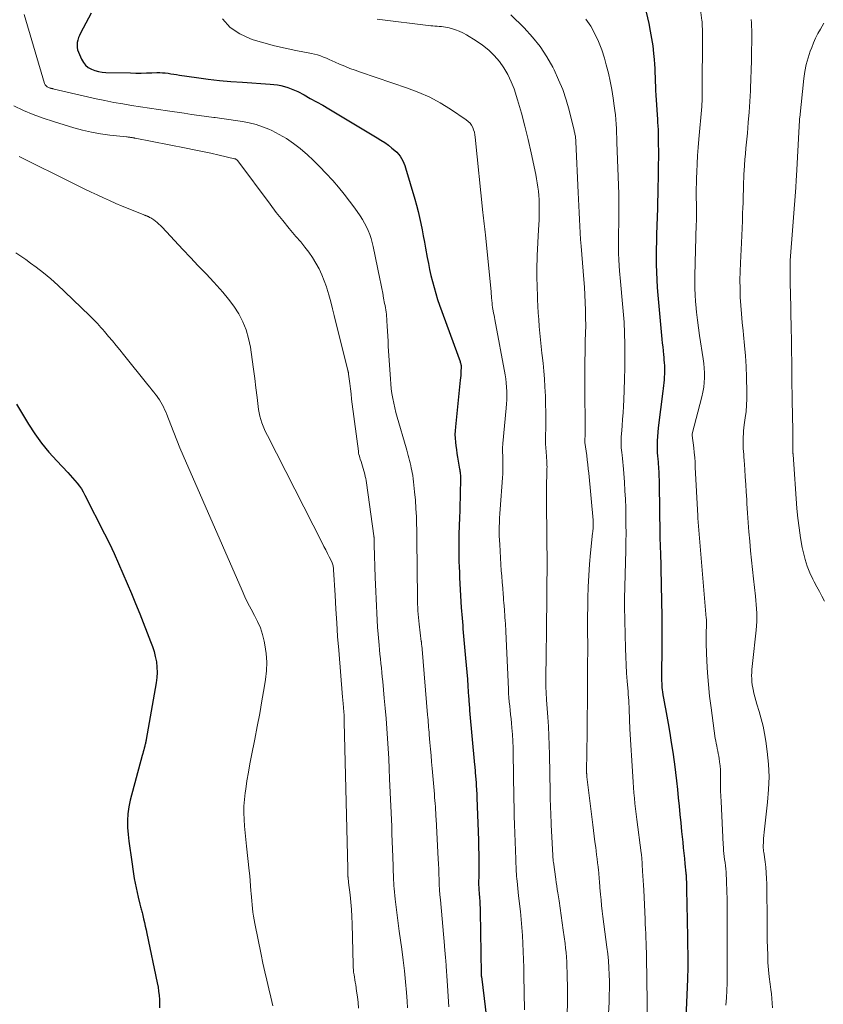
# Model space of a CAD drawing. Units: feet. Extents: x 2059997 to 2063594, y 545000 to 550000.
# Drawn here: x 2062125 to 2062245, y 545815 to 545963 of the extents above; entities that cross this region are included whole.
import ezdxf

# ---------------------------------------------------------------- set-up
doc = ezdxf.new("R2010")
doc.units = ezdxf.units.FT
doc.header["$LTSCALE"] = 100
doc.header["$MEASUREMENT"] = 0
doc.layers.add('CONTOUR INDEX', color=32, linetype='Continuous', lineweight=25)
doc.layers.add('CONTOUR INTERMEDIATE', color=40, linetype='Continuous', lineweight=15)

msp = doc.modelspace()

# ---------------------------------------------------------------- linework, layer by layer
at = {"layer": 'CONTOUR INDEX', "flags": 128}
for points, elevation in [([(2062218.72, 545964.51), (2062219.32, 545961.97), (2062219.55, 545960.87), (2062219.76, 545959.76), (2062219.92, 545958.65), (2062220.04, 545957.53), (2062220.13, 545956.6), (2062220.18, 545955.94), (2062220.23, 545955.28), (2062220.26, 545954.62), (2062220.28, 545953.96), (2062220.3, 545953.3), (2062220.33, 545952.64), (2062220.36, 545951.97), (2062220.4, 545951.31), (2062220.62, 545947.66), (2062220.64, 545947.38), (2062220.66, 545947.11), (2062220.67, 545946.83), (2062220.69, 545946.56), (2062220.71, 545946.28), (2062220.72, 545946.01), (2062220.73, 545945.73), (2062220.73, 545945.46), (2062220.75, 545943.97), (2062220.76, 545942.96), (2062220.76, 545941.94), (2062220.75, 545940.92), (2062220.74, 545939.9), (2062220.67, 545936.6), (2062220.67, 545936.16), (2062220.66, 545935.72), (2062220.65, 545935.28), (2062220.64, 545934.84), (2062220.63, 545934.4), (2062220.62, 545933.95), (2062220.61, 545933.51), (2062220.6, 545933.07), (2062220.51, 545930.55), (2062220.48, 545929.41), (2062220.46, 545928.27), (2062220.45, 545927.13), (2062220.45, 545925.99), (2062220.47, 545924.85), (2062220.52, 545923.71), (2062220.59, 545922.57), (2062220.68, 545921.43), (2062221.3, 545914.86), (2062221.35, 545914.27), (2062221.41, 545913.68), (2062221.47, 545913.09), (2062221.53, 545912.5), (2062221.56, 545912.17), (2062221.6, 545911.75), (2062221.63, 545911.32), (2062221.66, 545910.9), (2062221.68, 545910.47), (2062221.68, 545910.05), (2062221.68, 545909.62), (2062221.65, 545909.2), (2062221.62, 545908.77), (2062221.58, 545908.34), (2062221.54, 545907.91), (2062221.49, 545907.49), (2062221.44, 545907.06), (2062220.75, 545901.59), (2062220.68, 545900.95), (2062220.63, 545900.31), (2062220.6, 545899.67), (2062220.59, 545899.03), (2062220.6, 545898.21), (2062220.6, 545897.98), (2062220.61, 545897.75), (2062220.63, 545897.52), (2062220.65, 545897.29), (2062220.68, 545897.06), (2062220.7, 545896.83), (2062220.72, 545896.6), (2062220.73, 545896.37), (2062220.78, 545895.6), (2062220.81, 545894.99), (2062220.84, 545894.38), (2062220.86, 545893.77), (2062220.87, 545893.16), (2062220.98, 545885.74), (2062220.98, 545885.59), (2062220.98, 545885.43), (2062220.98, 545885.28), (2062220.99, 545885.12), (2062220.99, 545884.96), (2062221, 545884.81), (2062221, 545884.65), (2062221.01, 545884.49), (2062221.02, 545884.27), (2062221.03, 545884), (2062221.05, 545883.73), (2062221.05, 545883.46), (2062221.06, 545883.19), (2062221.2, 545878.11), (2062221.25, 545875.77), (2062221.28, 545873.43), (2062221.29, 545871.09), (2062221.28, 545868.75), (2062221.24, 545864.7), (2062221.24, 545864.38), (2062221.25, 545864.07), (2062221.25, 545863.75), (2062221.26, 545863.44), (2062221.28, 545863.12), (2062221.3, 545862.81), (2062221.34, 545862.49), (2062221.38, 545862.18), (2062221.45, 545861.74), (2062221.54, 545861.21), (2062221.63, 545860.68), (2062221.72, 545860.15), (2062221.82, 545859.62), (2062222.22, 545857.42), (2062222.46, 545856), (2062222.7, 545854.58), (2062222.91, 545853.15), (2062223.1, 545851.72), (2062223.15, 545851.37), (2062223.31, 545850.11), (2062223.46, 545848.86), (2062223.6, 545847.6), (2062223.73, 545846.35), (2062223.86, 545845.09), (2062223.99, 545843.84), (2062224.12, 545842.58), (2062224.24, 545841.32), (2062224.41, 545839.7), (2062224.49, 545838.89), (2062224.57, 545838.08), (2062224.65, 545837.28), (2062224.73, 545836.47), (2062224.87, 545835.09), (2062224.89, 545834.97), (2062224.9, 545834.85), (2062224.91, 545834.73), (2062224.92, 545834.62), (2062224.93, 545834.5), (2062224.93, 545834.38), (2062224.94, 545834.26), (2062224.94, 545834.15), (2062224.96, 545833.8), (2062224.96, 545833.5), (2062224.97, 545833.21), (2062224.98, 545832.92), (2062224.98, 545832.63), (2062225.06, 545828.09), (2062225.08, 545827.2), (2062225.09, 545826.32), (2062225.11, 545825.43), (2062225.12, 545824.55), (2062225.13, 545823.94), (2062225.14, 545823.36), (2062225.14, 545822.77), (2062225.15, 545822.19), (2062225.15, 545821.6), (2062225.15, 545821.02), (2062225.14, 545820.43), (2062225.12, 545819.85), (2062225.11, 545819.27), (2062224.88, 545813.44)], 720), ([(2062136.08, 545963.55), (2062134.49, 545960.56), (2062134.33, 545960.22), (2062134.19, 545959.88), (2062134.09, 545959.52), (2062134, 545959.16), (2062133.97, 545958.79), (2062133.98, 545958.43), (2062134.05, 545958.08), (2062134.17, 545957.73), (2062134.65, 545956.64), (2062134.92, 545956.18), (2062135.25, 545955.77), (2062135.65, 545955.43), (2062136.12, 545955.16), (2062136.63, 545954.96), (2062137.16, 545954.8), (2062137.7, 545954.71), (2062138.25, 545954.67), (2062141.93, 545954.6), (2062142.73, 545954.59), (2062143.53, 545954.59), (2062144.33, 545954.6), (2062145.13, 545954.62), (2062145.88, 545954.65), (2062146.31, 545954.65), (2062146.73, 545954.64), (2062147.15, 545954.6), (2062147.57, 545954.55), (2062147.99, 545954.48), (2062148.41, 545954.42), (2062148.84, 545954.35), (2062149.26, 545954.29), (2062151.82, 545953.92), (2062153.53, 545953.7), (2062155.23, 545953.5), (2062156.95, 545953.34), (2062158.66, 545953.21), (2062162.81, 545952.93), (2062163.34, 545952.88), (2062163.88, 545952.81), (2062164.41, 545952.71), (2062164.93, 545952.59), (2062165.45, 545952.43), (2062165.95, 545952.25), (2062166.45, 545952.04), (2062166.93, 545951.81), (2062167.86, 545951.32), (2062168.79, 545950.81), (2062169.73, 545950.3), (2062170.65, 545949.77), (2062171.57, 545949.23), (2062178.78, 545944.93), (2062179.35, 545944.57), (2062179.91, 545944.2), (2062180.45, 545943.8), (2062180.99, 545943.38), (2062181.43, 545943.02), (2062181.72, 545942.76), (2062181.98, 545942.48), (2062182.21, 545942.17), (2062182.41, 545941.85), (2062182.59, 545941.5), (2062182.75, 545941.15), (2062182.89, 545940.79), (2062183.01, 545940.42), (2062184.39, 545935.74), (2062184.64, 545934.84), (2062184.88, 545933.93), (2062185.1, 545933.02), (2062185.3, 545932.1), (2062185.49, 545931.18), (2062185.67, 545930.26), (2062185.84, 545929.34), (2062186.01, 545928.41), (2062186.25, 545927.03), (2062186.42, 545926.13), (2062186.61, 545925.23), (2062186.81, 545924.33), (2062187.03, 545923.44), (2062187.27, 545922.55), (2062187.53, 545921.67), (2062187.81, 545920.79), (2062188.11, 545919.92), (2062191.15, 545911.51), (2062191.19, 545911.4), (2062191.22, 545911.28), (2062191.25, 545911.16), (2062191.28, 545911.04), (2062191.3, 545910.91), (2062191.31, 545910.79), (2062191.31, 545910.67), (2062191.31, 545910.54), (2062191.29, 545910.11), (2062191.27, 545909.77), (2062191.25, 545909.42), (2062191.22, 545909.08), (2062191.19, 545908.74), (2062190.46, 545901.74), (2062190.42, 545901.17), (2062190.4, 545900.61), (2062190.42, 545900.04), (2062190.46, 545899.47), (2062190.53, 545898.9), (2062190.6, 545898.34), (2062190.69, 545897.77), (2062190.78, 545897.21), (2062191.09, 545895.44), (2062191.1, 545895.36), (2062191.12, 545895.27), (2062191.13, 545895.19), (2062191.14, 545895.1), (2062191.16, 545895.01), (2062191.17, 545894.93), (2062191.18, 545894.84), (2062191.19, 545894.76), (2062191.21, 545894.47), (2062191.23, 545894.24), (2062191.24, 545894.01), (2062191.24, 545893.79), (2062191.24, 545893.56), (2062191.19, 545892.09), (2062191.16, 545891.12), (2062191.13, 545890.16), (2062191.1, 545889.19), (2062191.07, 545888.23), (2062190.98, 545885.74), (2062190.96, 545884.92), (2062190.95, 545884.1), (2062190.95, 545883.28), (2062190.96, 545882.46), (2062190.98, 545881.64), (2062191.01, 545880.82), (2062191.05, 545880), (2062191.09, 545879.19), (2062191.34, 545874.77), (2062191.38, 545874.23), (2062191.41, 545873.7), (2062191.46, 545873.17), (2062191.5, 545872.63), (2062191.55, 545872.1), (2062191.59, 545871.56), (2062191.64, 545871.03), (2062191.69, 545870.49), (2062191.99, 545867.2), (2062192.08, 545866.16), (2062192.17, 545865.11), (2062192.25, 545864.06), (2062192.32, 545863.01), (2062192.43, 545861.42), (2062192.45, 545861.17), (2062192.46, 545860.92), (2062192.48, 545860.66), (2062192.5, 545860.41), (2062192.52, 545860.15), (2062192.55, 545859.9), (2062192.57, 545859.65), (2062192.59, 545859.39), (2062193.33, 545851.28), (2062193.35, 545851.02), (2062193.37, 545850.76), (2062193.39, 545850.5), (2062193.41, 545850.24), (2062193.43, 545849.99), (2062193.45, 545849.73), (2062193.47, 545849.47), (2062193.49, 545849.21), (2062193.51, 545849.02), (2062193.54, 545848.69), (2062193.56, 545848.35), (2062193.58, 545848.02), (2062193.6, 545847.69), (2062193.62, 545847.36), (2062193.64, 545847.03), (2062193.65, 545846.69), (2062193.67, 545846.36), (2062193.89, 545840.02), (2062193.91, 545839.37), (2062193.93, 545838.71), (2062193.94, 545838.06), (2062193.95, 545837.4), (2062193.96, 545836.75), (2062193.96, 545836.09), (2062193.95, 545835.44), (2062193.95, 545834.78), (2062193.93, 545833.61), (2062193.93, 545833.42), (2062193.93, 545833.22), (2062193.94, 545833.02), (2062193.94, 545832.83), (2062193.96, 545832.63), (2062193.97, 545832.43), (2062193.99, 545832.24), (2062194, 545832.04), (2062194.06, 545831.41), (2062194.1, 545830.9), (2062194.13, 545830.39), (2062194.15, 545829.88), (2062194.16, 545829.37), (2062194.31, 545820.08), (2062194.31, 545820.02), (2062194.31, 545819.97), (2062194.31, 545819.91), (2062194.32, 545819.85), (2062194.32, 545819.8), (2062194.33, 545819.74), (2062194.33, 545819.69), (2062194.34, 545819.63), (2062195.29, 545811.84)], 740), ([(2062124.93, 545905.13), (2062126.73, 545902.17), (2062127.68, 545900.72), (2062128.68, 545899.31), (2062129.77, 545897.97), (2062130.93, 545896.68), (2062132.58, 545894.94), (2062132.95, 545894.54), (2062133.3, 545894.15), (2062133.65, 545893.74), (2062133.99, 545893.33), (2062134.32, 545892.91), (2062134.62, 545892.47), (2062134.9, 545892.02), (2062135.15, 545891.55), (2062138.07, 545885.78), (2062138.79, 545884.32), (2062139.49, 545882.84), (2062140.17, 545881.36), (2062140.82, 545879.86), (2062141.46, 545878.36), (2062142.09, 545876.85), (2062142.7, 545875.34), (2062143.32, 545873.83), (2062144.96, 545869.71), (2062145.23, 545868.96), (2062145.47, 545868.21), (2062145.65, 545867.43), (2062145.81, 545866.65), (2062145.89, 545865.86), (2062145.92, 545865.08), (2062145.88, 545864.29), (2062145.78, 545863.5), (2062144.3, 545855.05), (2062144.28, 545854.93), (2062144.25, 545854.8), (2062144.23, 545854.68), (2062144.2, 545854.55), (2062144.17, 545854.43), (2062144.14, 545854.31), (2062144.11, 545854.19), (2062144.08, 545854.07), (2062144, 545853.76), (2062143.93, 545853.49), (2062143.86, 545853.22), (2062143.78, 545852.94), (2062143.71, 545852.67), (2062141.91, 545845.98), (2062141.69, 545844.97), (2062141.54, 545843.96), (2062141.49, 545842.94), (2062141.51, 545841.91), (2062141.6, 545840.88), (2062141.7, 545839.85), (2062141.83, 545838.82), (2062141.98, 545837.8), (2062142.52, 545834.31), (2062142.64, 545833.6), (2062142.78, 545832.89), (2062142.93, 545832.19), (2062143.09, 545831.48), (2062143.35, 545830.44), (2062143.39, 545830.26), (2062143.44, 545830.08), (2062143.49, 545829.9), (2062143.54, 545829.72), (2062143.59, 545829.55), (2062143.64, 545829.37), (2062143.69, 545829.19), (2062143.73, 545829.01), (2062143.9, 545828.27), (2062144.03, 545827.72), (2062144.15, 545827.16), (2062144.27, 545826.61), (2062144.39, 545826.06), (2062145.94, 545818.69), (2062146.06, 545818.08), (2062146.15, 545817.46), (2062146.22, 545816.83), (2062146.27, 545816.21), (2062146.28, 545815.58), (2062146.28, 545814.96)], 760)]:
    msp.add_lwpolyline(points, dxfattribs=dict(at, elevation=elevation))
at = {"layer": 'CONTOUR INTERMEDIATE', "flags": 128}
for points, elevation in [([(2062227.06, 545964.04), (2062227.26, 545962.43), (2062227.28, 545962.27), (2062227.29, 545962.11), (2062227.31, 545961.95), (2062227.31, 545961.79), (2062227.32, 545961.62), (2062227.32, 545961.46), (2062227.33, 545961.3), (2062227.33, 545961.14), (2062227.28, 545950.95), (2062227.28, 545950.83), (2062227.28, 545950.7), (2062227.28, 545950.58), (2062227.28, 545950.46), (2062227.28, 545950.43), (2062227.28, 545950.33), (2062227.28, 545950.22), (2062227.27, 545950.11), (2062227.27, 545950), (2062227.26, 545949.89), (2062227.25, 545949.79), (2062227.25, 545949.68), (2062227.24, 545949.57), (2062226.81, 545944.7), (2062226.71, 545943.48), (2062226.63, 545942.26), (2062226.56, 545941.04), (2062226.5, 545939.82), (2062226.46, 545938.89), (2062226.44, 545938.13), (2062226.43, 545937.37), (2062226.43, 545936.61), (2062226.43, 545935.85), (2062226.45, 545935.11), (2062226.45, 545934.72), (2062226.46, 545934.33), (2062226.46, 545933.95), (2062226.46, 545933.56), (2062226.45, 545933.17), (2062226.45, 545932.78), (2062226.44, 545932.4), (2062226.43, 545932.01), (2062226.23, 545924.29), (2062226.22, 545923.34), (2062226.23, 545922.39), (2062226.27, 545921.44), (2062226.33, 545920.49), (2062226.37, 545920.04), (2062226.47, 545918.87), (2062226.59, 545917.7), (2062226.75, 545916.53), (2062226.92, 545915.37), (2062227.46, 545911.93), (2062227.55, 545911.22), (2062227.62, 545910.51), (2062227.65, 545909.79), (2062227.65, 545909.08), (2062227.61, 545908.36), (2062227.54, 545907.65), (2062227.42, 545906.95), (2062227.27, 545906.25), (2062225.83, 545900.7), (2062225.83, 545900.68), (2062225.83, 545900.66), (2062225.82, 545900.64), (2062225.82, 545900.62), (2062225.82, 545900.54), (2062225.82, 545900.52), (2062225.82, 545900.49), (2062225.82, 545900.47), (2062225.82, 545900.45), (2062226.04, 545898.62), (2062226.12, 545897.9), (2062226.19, 545897.18), (2062226.24, 545896.46), (2062226.28, 545895.73), (2062226.65, 545888.46), (2062226.65, 545888.45), (2062226.65, 545888.43), (2062226.65, 545888.41), (2062226.65, 545888.39), (2062226.66, 545888.32), (2062226.66, 545888.31), (2062226.66, 545888.29), (2062226.66, 545888.27), (2062226.66, 545888.25), (2062226.67, 545888.19), (2062226.67, 545888.17), (2062226.67, 545888.15), (2062226.67, 545888.13), (2062226.67, 545888.12), (2062227.92, 545873.19), (2062227.93, 545873.02), (2062227.94, 545872.86), (2062227.94, 545872.69), (2062227.95, 545872.53), (2062227.95, 545872.36), (2062227.95, 545872.19), (2062227.95, 545872.03), (2062227.94, 545871.86), (2062227.92, 545871.22), (2062227.9, 545870.73), (2062227.9, 545870.25), (2062227.9, 545869.76), (2062227.91, 545869.28), (2062228.02, 545866.75), (2062228.11, 545865), (2062228.24, 545863.26), (2062228.42, 545861.52), (2062228.64, 545859.78), (2062229.27, 545855.22), (2062229.33, 545854.84), (2062229.39, 545854.46), (2062229.47, 545854.08), (2062229.55, 545853.7), (2062229.64, 545853.33), (2062229.71, 545852.95), (2062229.78, 545852.57), (2062229.84, 545852.19), (2062229.9, 545851.73), (2062229.97, 545851.12), (2062230.02, 545850.51), (2062230.05, 545849.89), (2062230.05, 545849.28), (2062230.05, 545848.94), (2062230.05, 545848.16), (2062230.06, 545847.37), (2062230.08, 545846.59), (2062230.12, 545845.81), (2062230.44, 545839.38), (2062230.47, 545838.93), (2062230.51, 545838.47), (2062230.55, 545838.02), (2062230.6, 545837.56), (2062230.66, 545837.11), (2062230.72, 545836.66), (2062230.77, 545836.2), (2062230.82, 545835.75), (2062230.83, 545835.71), (2062230.87, 545835.23), (2062230.91, 545834.76), (2062230.94, 545834.28), (2062230.95, 545833.8), (2062230.99, 545832.38), (2062231.02, 545831.19), (2062231.04, 545830), (2062231.05, 545828.81), (2062231.06, 545827.62), (2062231.06, 545826.62), (2062231.06, 545825.11), (2062231.06, 545823.61), (2062231.05, 545822.1), (2062231.05, 545820.59), (2062231.04, 545819.79), (2062231.02, 545818.68), (2062230.99, 545817.57), (2062230.93, 545816.46), (2062230.85, 545815.35)], 716), ([(2062126.06, 545963.32), (2062129.12, 545953.04), (2062129.17, 545952.92), (2062129.23, 545952.81), (2062129.31, 545952.71), (2062129.41, 545952.62), (2062129.45, 545952.59), (2062129.53, 545952.53), (2062129.62, 545952.47), (2062129.72, 545952.42), (2062129.82, 545952.38), (2062129.86, 545952.37), (2062129.94, 545952.34), (2062130.03, 545952.32), (2062130.11, 545952.3), (2062130.2, 545952.27), (2062130.28, 545952.26), (2062130.37, 545952.24), (2062130.45, 545952.22), (2062130.54, 545952.2), (2062136.81, 545950.76), (2062138.13, 545950.48), (2062139.46, 545950.21), (2062140.79, 545949.97), (2062142.12, 545949.75), (2062143.45, 545949.55), (2062144.79, 545949.35), (2062146.13, 545949.15), (2062147.46, 545948.95), (2062149.97, 545948.58), (2062151.07, 545948.42), (2062152.18, 545948.26), (2062153.29, 545948.11), (2062154.4, 545947.96), (2062154.57, 545947.94), (2062155.6, 545947.81), (2062156.62, 545947.67), (2062157.65, 545947.52), (2062158.68, 545947.36), (2062159.69, 545947.17), (2062160.69, 545946.91), (2062161.66, 545946.58), (2062162.62, 545946.19), (2062163.03, 545946), (2062164.16, 545945.43), (2062165.24, 545944.81), (2062166.27, 545944.09), (2062167.27, 545943.32), (2062167.33, 545943.27), (2062168.31, 545942.4), (2062169.27, 545941.52), (2062170.2, 545940.6), (2062171.1, 545939.66), (2062172.14, 545938.53), (2062173.02, 545937.54), (2062173.87, 545936.52), (2062174.67, 545935.47), (2062175.45, 545934.4), (2062176.25, 545933.25), (2062176.59, 545932.73), (2062176.9, 545932.19), (2062177.18, 545931.63), (2062177.44, 545931.06), (2062177.66, 545930.47), (2062177.86, 545929.88), (2062178.02, 545929.28), (2062178.17, 545928.67), (2062179.18, 545923.86), (2062179.33, 545923.14), (2062179.47, 545922.42), (2062179.61, 545921.7), (2062179.74, 545920.97), (2062179.89, 545920.17), (2062179.95, 545919.85), (2062180, 545919.53), (2062180.06, 545919.2), (2062180.11, 545918.88), (2062180.15, 545918.56), (2062180.19, 545918.23), (2062180.22, 545917.91), (2062180.24, 545917.58), (2062180.28, 545916.76), (2062180.32, 545916.03), (2062180.36, 545915.29), (2062180.4, 545914.55), (2062180.44, 545913.82), (2062180.76, 545908.88), (2062180.82, 545908.16), (2062180.89, 545907.44), (2062180.99, 545906.72), (2062181.11, 545906), (2062181.25, 545905.29), (2062181.4, 545904.58), (2062181.58, 545903.87), (2062181.77, 545903.17), (2062183.09, 545898.61), (2062183.19, 545898.24), (2062183.3, 545897.86), (2062183.4, 545897.49), (2062183.51, 545897.11), (2062183.6, 545896.74), (2062183.7, 545896.36), (2062183.79, 545895.98), (2062183.87, 545895.6), (2062183.91, 545895.42), (2062184, 545894.95), (2062184.08, 545894.48), (2062184.15, 545894), (2062184.21, 545893.53), (2062184.37, 545892.02), (2062184.48, 545890.79), (2062184.57, 545889.56), (2062184.63, 545888.33), (2062184.67, 545887.09), (2062184.68, 545886.54), (2062184.7, 545885.02), (2062184.72, 545883.51), (2062184.74, 545882), (2062184.76, 545880.49), (2062184.8, 545876.27), (2062184.81, 545875.77), (2062184.82, 545875.27), (2062184.84, 545874.78), (2062184.87, 545874.28), (2062184.91, 545873.78), (2062184.95, 545873.28), (2062185, 545872.78), (2062185.05, 545872.29), (2062185.37, 545869.7), (2062185.38, 545869.62), (2062185.39, 545869.55), (2062185.39, 545869.47), (2062185.4, 545869.39), (2062185.42, 545869.22), (2062185.44, 545869.05), (2062185.46, 545868.88), (2062185.48, 545868.72), (2062185.49, 545868.55), (2062186.31, 545858.73), (2062186.34, 545858.36), (2062186.37, 545857.98), (2062186.4, 545857.61), (2062186.43, 545857.24), (2062186.46, 545856.87), (2062186.49, 545856.5), (2062186.53, 545856.12), (2062186.56, 545855.75), (2062186.66, 545854.58), (2062186.74, 545853.62), (2062186.82, 545852.66), (2062186.9, 545851.7), (2062186.98, 545850.74), (2062187.32, 545846.87), (2062187.36, 545846.41), (2062187.39, 545845.94), (2062187.43, 545845.48), (2062187.47, 545845.01), (2062187.5, 545844.55), (2062187.54, 545844.09), (2062187.56, 545843.62), (2062187.59, 545843.16), (2062187.89, 545837.24), (2062187.93, 545836.47), (2062187.97, 545835.7), (2062188, 545834.93), (2062188.03, 545834.16), (2062188.06, 545833.39), (2062188.11, 545832.62), (2062188.16, 545831.85), (2062188.22, 545831.08), (2062188.81, 545824.26), (2062188.84, 545823.99), (2062188.86, 545823.72), (2062188.89, 545823.45), (2062188.92, 545823.18), (2062188.95, 545822.91), (2062188.98, 545822.64), (2062189, 545822.37), (2062189.03, 545822.1), (2062189.1, 545821.19), (2062189.15, 545820.46), (2062189.2, 545819.73), (2062189.25, 545819), (2062189.29, 545818.27), (2062189.46, 545815.1)], 744), ([(2062155.68, 545962.67), (2062156.83, 545961.39), (2062158.26, 545960.44), (2062159.87, 545959.7), (2062160.27, 545959.57), (2062161.85, 545959.11), (2062163.43, 545958.68), (2062165.03, 545958.3), (2062166.64, 545957.96), (2062168.95, 545957.52), (2062169.41, 545957.41), (2062169.86, 545957.29), (2062170.31, 545957.14), (2062170.75, 545956.98), (2062171.19, 545956.8), (2062171.62, 545956.61), (2062172.06, 545956.42), (2062172.49, 545956.23), (2062173.16, 545955.94), (2062173.93, 545955.61), (2062174.7, 545955.29), (2062175.48, 545955), (2062176.27, 545954.72), (2062183.31, 545952.35), (2062184.98, 545951.7), (2062186.62, 545950.98), (2062188.19, 545950.12), (2062189.72, 545949.18), (2062192.08, 545947.6), (2062192.37, 545947.37), (2062192.64, 545947.1), (2062192.85, 545946.8), (2062193.04, 545946.47), (2062193.18, 545946.11), (2062193.29, 545945.74), (2062193.37, 545945.37), (2062193.43, 545944.99), (2062194.57, 545933.76), (2062194.62, 545933.35), (2062194.66, 545932.93), (2062194.7, 545932.51), (2062194.75, 545932.09), (2062194.8, 545931.67), (2062194.84, 545931.26), (2062194.88, 545930.84), (2062194.93, 545930.42), (2062195.78, 545921.92), (2062195.81, 545921.61), (2062195.84, 545921.29), (2062195.87, 545920.97), (2062195.89, 545920.66), (2062195.93, 545920.17), (2062195.93, 545920.1), (2062195.94, 545920.03), (2062195.95, 545919.95), (2062195.96, 545919.88), (2062195.97, 545919.81), (2062195.98, 545919.73), (2062195.99, 545919.66), (2062196.01, 545919.59), (2062196.11, 545919.08), (2062196.17, 545918.75), (2062196.23, 545918.42), (2062196.29, 545918.09), (2062196.36, 545917.77), (2062197.88, 545909.54), (2062197.98, 545908.92), (2062198.06, 545908.3), (2062198.11, 545907.67), (2062198.14, 545907.05), (2062198.14, 545906.42), (2062198.13, 545905.79), (2062198.1, 545905.17), (2062198.05, 545904.54), (2062197.54, 545899.28), (2062197.52, 545899.03), (2062197.51, 545898.79), (2062197.5, 545898.54), (2062197.5, 545898.29), (2062197.51, 545898.04), (2062197.51, 545897.8), (2062197.52, 545897.55), (2062197.53, 545897.3), (2062197.55, 545896.57), (2062197.55, 545895.95), (2062197.55, 545895.34), (2062197.52, 545894.72), (2062197.49, 545894.11), (2062197.14, 545889.45), (2062197.09, 545888.79), (2062197.05, 545888.13), (2062197.03, 545887.47), (2062197.01, 545886.81), (2062197.01, 545886.15), (2062197.01, 545885.49), (2062197.03, 545884.82), (2062197.07, 545884.16), (2062197.26, 545881.19), (2062197.31, 545880.3), (2062197.38, 545879.42), (2062197.44, 545878.54), (2062197.52, 545877.65), (2062197.59, 545876.77), (2062197.63, 545876.33), (2062197.66, 545875.88), (2062197.7, 545875.44), (2062197.73, 545875), (2062197.78, 545874.38), (2062197.79, 545874.25), (2062197.8, 545874.12), (2062197.81, 545873.98), (2062197.82, 545873.85), (2062197.83, 545873.72), (2062197.84, 545873.59), (2062197.85, 545873.46), (2062197.86, 545873.33), (2062197.9, 545872.78), (2062197.92, 545872.37), (2062197.95, 545871.97), (2062197.97, 545871.56), (2062197.99, 545871.16), (2062198.38, 545862.58), (2062198.41, 545861.94), (2062198.45, 545861.31), (2062198.51, 545860.68), (2062198.57, 545860.04), (2062198.64, 545859.41), (2062198.71, 545858.78), (2062198.77, 545858.14), (2062198.83, 545857.51), (2062198.89, 545856.78), (2062198.97, 545855.78), (2062199.03, 545854.79), (2062199.07, 545853.79), (2062199.09, 545852.79), (2062199.12, 545849.96), (2062199.14, 545848.69), (2062199.16, 545847.42), (2062199.19, 545846.14), (2062199.21, 545844.87), (2062199.25, 545843.6), (2062199.28, 545842.33), (2062199.33, 545841.05), (2062199.37, 545839.78), (2062199.47, 545837.19), (2062199.48, 545836.82), (2062199.5, 545836.46), (2062199.51, 545836.09), (2062199.53, 545835.72), (2062199.55, 545835.35), (2062199.57, 545834.99), (2062199.6, 545834.62), (2062199.63, 545834.25), (2062199.67, 545833.89), (2062199.72, 545833.35), (2062199.78, 545832.8), (2062199.84, 545832.25), (2062199.9, 545831.71), (2062200.17, 545829.36), (2062200.3, 545828.16), (2062200.4, 545826.97), (2062200.49, 545825.77), (2062200.55, 545824.58), (2062200.6, 545823.38), (2062200.64, 545822.18), (2062200.67, 545820.98), (2062200.7, 545819.78), (2062200.79, 545814.67)], 736), ([(2062178.76, 545962.63), (2062186.77, 545961.65), (2062187.09, 545961.62), (2062187.41, 545961.59), (2062187.73, 545961.57), (2062188.05, 545961.55), (2062188.37, 545961.53), (2062188.68, 545961.5), (2062189, 545961.44), (2062189.31, 545961.38), (2062189.88, 545961.23), (2062190.46, 545961.06), (2062191.03, 545960.85), (2062191.58, 545960.59), (2062192.12, 545960.3), (2062193.57, 545959.42), (2062194.53, 545958.76), (2062195.45, 545958.03), (2062196.27, 545957.21), (2062197.04, 545956.33), (2062197.71, 545955.37), (2062198.31, 545954.36), (2062198.8, 545953.3), (2062199.21, 545952.21), (2062199.72, 545950.57), (2062200.31, 545948.62), (2062200.85, 545946.66), (2062201.34, 545944.68), (2062201.78, 545942.69), (2062202.46, 545939.43), (2062202.58, 545938.81), (2062202.69, 545938.19), (2062202.78, 545937.57), (2062202.87, 545936.95), (2062202.93, 545936.32), (2062202.97, 545935.69), (2062202.99, 545935.06), (2062202.99, 545934.44), (2062202.99, 545934.19), (2062202.97, 545933.44), (2062202.95, 545932.69), (2062202.92, 545931.94), (2062202.88, 545931.19), (2062202.69, 545927.33), (2062202.66, 545926.62), (2062202.64, 545925.9), (2062202.63, 545925.19), (2062202.63, 545924.47), (2062202.64, 545923.76), (2062202.66, 545923.04), (2062202.68, 545922.33), (2062202.7, 545921.61), (2062202.73, 545920.77), (2062202.78, 545919.77), (2062202.83, 545918.76), (2062202.9, 545917.76), (2062202.97, 545916.75), (2062203.06, 545915.75), (2062203.16, 545914.75), (2062203.27, 545913.74), (2062203.39, 545912.74), (2062203.43, 545912.41), (2062203.56, 545911.24), (2062203.68, 545910.07), (2062203.76, 545908.9), (2062203.83, 545907.72), (2062203.89, 545906.34), (2062203.93, 545905.15), (2062203.95, 545903.96), (2062203.96, 545902.77), (2062203.94, 545901.59), (2062203.92, 545900.42), (2062203.92, 545899.81), (2062203.93, 545899.21), (2062203.95, 545898.6), (2062203.99, 545898), (2062204.05, 545897.31), (2062204.07, 545897.05), (2062204.09, 545896.79), (2062204.11, 545896.53), (2062204.12, 545896.27), (2062204.13, 545896.02), (2062204.14, 545895.76), (2062204.13, 545895.5), (2062204.13, 545895.24), (2062204.09, 545894.28), (2062204.06, 545893.54), (2062204.05, 545892.8), (2062204.04, 545892.06), (2062204.05, 545891.32), (2062204.12, 545884.52), (2062204.13, 545884.15), (2062204.13, 545883.79), (2062204.13, 545883.42), (2062204.14, 545883.06), (2062204.14, 545882.69), (2062204.14, 545882.33), (2062204.14, 545881.96), (2062204.14, 545881.6), (2062204.11, 545877.25), (2062204.09, 545875.04), (2062204.07, 545872.82), (2062204.05, 545870.6), (2062204.02, 545868.38), (2062203.97, 545863.55), (2062203.97, 545863.23), (2062203.98, 545862.92), (2062203.98, 545862.61), (2062203.99, 545862.3), (2062204.01, 545861.9), (2062204.01, 545861.79), (2062204.02, 545861.67), (2062204.03, 545861.56), (2062204.04, 545861.45), (2062204.05, 545861.33), (2062204.05, 545861.22), (2062204.06, 545861.11), (2062204.07, 545860.99), (2062204.26, 545858.41), (2062204.35, 545857.01), (2062204.42, 545855.61), (2062204.47, 545854.2), (2062204.51, 545852.79), (2062204.61, 545847.17), (2062204.62, 545846.56), (2062204.63, 545845.95), (2062204.65, 545845.34), (2062204.67, 545844.74), (2062204.69, 545844.13), (2062204.71, 545843.52), (2062204.74, 545842.91), (2062204.77, 545842.3), (2062205.08, 545836.85), (2062205.09, 545836.75), (2062205.45, 545834.17), (2062205.52, 545833.67), (2062205.59, 545833.17), (2062205.67, 545832.67), (2062205.74, 545832.16), (2062205.93, 545830.97), (2062206.09, 545829.88), (2062206.25, 545828.78), (2062206.41, 545827.68), (2062206.56, 545826.58), (2062206.84, 545824.58), (2062206.92, 545823.9), (2062206.99, 545823.22), (2062207.04, 545822.53), (2062207.08, 545821.85), (2062207.17, 545819.55), (2062207.2, 545818.22), (2062207.21, 545816.89), (2062207.18, 545815.56), (2062207.14, 545814.23)], 732), ([(2062198.74, 545963.3), (2062200.74, 545961.32), (2062201.97, 545959.97), (2062203.1, 545958.55), (2062204.1, 545957.03), (2062205, 545955.45), (2062205.2, 545955.05), (2062205.87, 545953.59), (2062206.48, 545952.11), (2062206.99, 545950.59), (2062207.43, 545949.04), (2062208.14, 545946.21), (2062208.18, 545946.06), (2062208.21, 545945.91), (2062208.25, 545945.76), (2062208.28, 545945.6), (2062208.31, 545945.45), (2062208.34, 545945.3), (2062208.37, 545945.14), (2062208.39, 545944.99), (2062208.41, 545944.82), (2062208.43, 545944.66), (2062208.44, 545944.5), (2062208.45, 545944.34), (2062208.8, 545936.76), (2062208.85, 545935.76), (2062208.89, 545934.75), (2062208.94, 545933.74), (2062208.98, 545932.73), (2062209.03, 545931.73), (2062209.09, 545930.72), (2062209.16, 545929.71), (2062209.24, 545928.71), (2062209.65, 545923.74), (2062209.74, 545922.59), (2062209.81, 545921.45), (2062209.86, 545920.31), (2062209.89, 545919.16), (2062209.9, 545918.02), (2062209.91, 545916.87), (2062209.89, 545915.73), (2062209.86, 545914.58), (2062209.85, 545914.21), (2062209.82, 545912.88), (2062209.79, 545911.54), (2062209.78, 545910.21), (2062209.78, 545908.88), (2062209.82, 545900.23), (2062209.81, 545900.12), (2062209.81, 545900.02), (2062209.81, 545899.91), (2062209.8, 545899.81), (2062209.8, 545899.63), (2062209.79, 545899.61), (2062209.79, 545899.59), (2062209.79, 545899.58), (2062209.79, 545899.56), (2062209.8, 545899.48), (2062209.8, 545899.46), (2062209.8, 545899.44), (2062209.8, 545899.42), (2062209.8, 545899.41), (2062210.06, 545897.47), (2062210.15, 545896.81), (2062210.23, 545896.14), (2062210.3, 545895.48), (2062210.36, 545894.82), (2062211.02, 545887.8), (2062211.03, 545887.69), (2062211.03, 545887.57), (2062211.04, 545887.46), (2062211.04, 545887.34), (2062211.05, 545887.23), (2062211.04, 545887.11), (2062211.04, 545887), (2062211.03, 545886.89), (2062211.02, 545886.7), (2062211.01, 545886.5), (2062210.99, 545886.29), (2062210.97, 545886.08), (2062210.95, 545885.88), (2062210.65, 545882.92), (2062210.49, 545881.23), (2062210.37, 545879.54), (2062210.29, 545877.85), (2062210.24, 545876.15), (2062210.16, 545872.13), (2062210.16, 545871.84), (2062210.16, 545871.55), (2062210.17, 545871.26), (2062210.18, 545870.97), (2062210.19, 545870.68), (2062210.19, 545870.53), (2062210.2, 545870.39), (2062210.2, 545870.24), (2062210.21, 545870.1), (2062210.21, 545869.95), (2062210.21, 545869.81), (2062210.21, 545869.66), (2062210.21, 545869.51), (2062210.19, 545865.22), (2062210.18, 545862.93), (2062210.16, 545860.64), (2062210.14, 545858.35), (2062210.12, 545856.06), (2062210.05, 545850.26), (2062210.05, 545850.24), (2062210.05, 545850.23), (2062210.05, 545850.21), (2062210.05, 545850.19), (2062210.05, 545850.12), (2062210.05, 545850.1), (2062210.05, 545850.08), (2062210.05, 545850.06), (2062210.05, 545850.04), (2062210.05, 545849.96), (2062210.06, 545849.9), (2062210.06, 545849.85), (2062210.06, 545849.79), (2062210.07, 545849.73), (2062210.07, 545849.67), (2062210.07, 545849.61), (2062210.08, 545849.55), (2062210.09, 545849.49), (2062210.99, 545842.31), (2062211.09, 545841.47), (2062211.2, 545840.62), (2062211.3, 545839.78), (2062211.41, 545838.93), (2062211.47, 545838.44), (2062211.54, 545837.84), (2062211.62, 545837.25), (2062211.69, 545836.65), (2062211.76, 545836.05), (2062211.82, 545835.49), (2062211.86, 545835.17), (2062211.89, 545834.85), (2062211.91, 545834.53), (2062211.94, 545834.21), (2062211.96, 545833.89), (2062211.98, 545833.57), (2062212.01, 545833.25), (2062212.04, 545832.93), (2062212.13, 545831.91), (2062212.2, 545831.08), (2062212.29, 545830.25), (2062212.39, 545829.42), (2062212.49, 545828.59), (2062213.09, 545824.05), (2062213.21, 545823.03), (2062213.31, 545822), (2062213.38, 545820.97), (2062213.43, 545819.94), (2062213.45, 545818.91), (2062213.46, 545817.88), (2062213.44, 545816.85), (2062213.41, 545815.82), (2062213.29, 545813.26)], 728), ([(2062209.92, 545962.66), (2062210.66, 545961.59), (2062211.29, 545960.45), (2062211.85, 545959.28), (2062212.31, 545958.07), (2062212.71, 545956.83), (2062212.99, 545955.82), (2062213.3, 545954.59), (2062213.58, 545953.36), (2062213.82, 545952.11), (2062214.02, 545950.85), (2062214.18, 545949.69), (2062214.27, 545949.01), (2062214.34, 545948.33), (2062214.4, 545947.65), (2062214.45, 545946.97), (2062214.49, 545946.29), (2062214.53, 545945.61), (2062214.56, 545944.92), (2062214.58, 545944.24), (2062214.85, 545936.55), (2062214.86, 545936.14), (2062214.87, 545935.72), (2062214.87, 545935.31), (2062214.88, 545934.89), (2062214.88, 545934.3), (2062214.88, 545934.18), (2062214.87, 545934.06), (2062214.87, 545933.94), (2062214.87, 545933.82), (2062214.87, 545933.7), (2062214.86, 545933.58), (2062214.86, 545933.46), (2062214.86, 545933.34), (2062214.8, 545929.46), (2062214.8, 545928.55), (2062214.82, 545927.63), (2062214.86, 545926.72), (2062214.92, 545925.81), (2062214.97, 545925.06), (2062215.02, 545924.52), (2062215.06, 545923.98), (2062215.11, 545923.44), (2062215.16, 545922.9), (2062215.38, 545920.69), (2062215.53, 545919.04), (2062215.64, 545917.39), (2062215.71, 545915.74), (2062215.75, 545914.09), (2062215.75, 545913.94), (2062215.76, 545912.25), (2062215.75, 545910.57), (2062215.71, 545908.89), (2062215.65, 545907.21), (2062215.59, 545905.8), (2062215.54, 545904.83), (2062215.49, 545903.85), (2062215.42, 545902.88), (2062215.35, 545901.9), (2062215.25, 545900.63), (2062215.22, 545900.29), (2062215.21, 545899.95), (2062215.2, 545899.61), (2062215.2, 545899.27), (2062215.21, 545898.93), (2062215.23, 545898.59), (2062215.26, 545898.25), (2062215.3, 545897.92), (2062215.34, 545897.54), (2062215.4, 545897.01), (2062215.46, 545896.49), (2062215.51, 545895.96), (2062215.55, 545895.43), (2062215.7, 545893.47), (2062215.78, 545892.2), (2062215.85, 545890.94), (2062215.9, 545889.67), (2062215.92, 545888.4), (2062215.93, 545887.12), (2062215.94, 545885.85), (2062215.92, 545884.58), (2062215.9, 545883.31), (2062215.73, 545876.06), (2062215.73, 545875.97), (2062215.72, 545875.87), (2062215.72, 545875.78), (2062215.72, 545875.69), (2062215.71, 545875.6), (2062215.71, 545875.51), (2062215.71, 545875.42), (2062215.7, 545875.33), (2062215.7, 545875.22), (2062215.7, 545875.13), (2062215.7, 545875.03), (2062215.7, 545874.93), (2062215.85, 545868.63), (2062215.89, 545867.41), (2062215.94, 545866.19), (2062216.02, 545864.97), (2062216.11, 545863.76), (2062216.24, 545862.24), (2062216.27, 545861.78), (2062216.31, 545861.32), (2062216.34, 545860.87), (2062216.36, 545860.41), (2062216.39, 545859.95), (2062216.41, 545859.49), (2062216.42, 545859.03), (2062216.43, 545858.57), (2062216.43, 545858.52), (2062216.44, 545858.04), (2062216.46, 545857.56), (2062216.48, 545857.08), (2062216.5, 545856.59), (2062216.93, 545849.5), (2062216.98, 545848.7), (2062217.04, 545847.89), (2062217.11, 545847.09), (2062217.19, 545846.29), (2062217.27, 545845.49), (2062217.36, 545844.69), (2062217.46, 545843.9), (2062217.56, 545843.1), (2062218.2, 545838.1), (2062218.23, 545837.89), (2062218.25, 545837.67), (2062218.28, 545837.46), (2062218.3, 545837.25), (2062218.32, 545837.03), (2062218.34, 545836.82), (2062218.35, 545836.61), (2062218.37, 545836.39), (2062218.42, 545835.4), (2062218.46, 545834.69), (2062218.5, 545833.98), (2062218.54, 545833.27), (2062218.57, 545832.56), (2062218.77, 545828.21), (2062218.8, 545827.5), (2062218.83, 545826.79), (2062218.87, 545826.09), (2062218.9, 545825.38), (2062218.93, 545824.68), (2062218.96, 545823.97), (2062218.98, 545823.26), (2062218.99, 545822.56), (2062219.13, 545812.55)], 724), ([(2062234.64, 545962.6), (2062234.67, 545962.08), (2062234.69, 545961.56), (2062234.7, 545961.03), (2062234.7, 545960.51), (2062234.71, 545959.99), (2062234.7, 545959.47), (2062234.68, 545957.78), (2062234.66, 545956.42), (2062234.63, 545955.05), (2062234.58, 545953.69), (2062234.53, 545952.32), (2062234.51, 545951.91), (2062234.42, 545950.33), (2062234.32, 545948.76), (2062234.19, 545947.2), (2062234.05, 545945.63), (2062233.84, 545943.39), (2062233.76, 545942.54), (2062233.69, 545941.69), (2062233.63, 545940.84), (2062233.57, 545939.99), (2062233.55, 545939.53), (2062233.52, 545938.91), (2062233.49, 545938.28), (2062233.47, 545937.66), (2062233.46, 545937.03), (2062233.45, 545936.4), (2062233.44, 545935.78), (2062233.42, 545935.15), (2062233.39, 545934.53), (2062233.35, 545933.59), (2062233.31, 545932.5), (2062233.26, 545931.4), (2062233.21, 545930.31), (2062233.16, 545929.21), (2062233.01, 545926.22), (2062232.97, 545924.95), (2062232.95, 545923.68), (2062232.96, 545922.41), (2062233, 545921.14), (2062233.07, 545919.88), (2062233.16, 545918.61), (2062233.27, 545917.35), (2062233.41, 545916.08), (2062233.48, 545915.47), (2062233.64, 545913.9), (2062233.77, 545912.33), (2062233.85, 545910.76), (2062233.91, 545909.18), (2062233.96, 545906.91), (2062233.96, 545905.95), (2062233.93, 545904.98), (2062233.85, 545904.03), (2062233.74, 545903.07), (2062233.6, 545902.05), (2062233.55, 545901.6), (2062233.5, 545901.15), (2062233.46, 545900.7), (2062233.43, 545900.25), (2062233.43, 545900.21), (2062233.41, 545899.78), (2062233.41, 545899.35), (2062233.43, 545898.92), (2062233.45, 545898.5), (2062233.49, 545898.07), (2062233.52, 545897.64), (2062233.55, 545897.22), (2062233.58, 545896.79), (2062233.66, 545895.39), (2062233.73, 545894.27), (2062233.8, 545893.14), (2062233.88, 545892.02), (2062233.95, 545890.89), (2062233.99, 545890.28), (2062234.09, 545888.87), (2062234.19, 545887.46), (2062234.29, 545886.05), (2062234.4, 545884.65), (2062234.52, 545883.24), (2062234.65, 545881.83), (2062234.8, 545880.43), (2062234.96, 545879.03), (2062235.25, 545876.47), (2062235.32, 545875.83), (2062235.37, 545875.2), (2062235.42, 545874.57), (2062235.45, 545873.93), (2062235.47, 545873.3), (2062235.46, 545872.66), (2062235.42, 545872.03), (2062235.37, 545871.4), (2062234.82, 545866.41), (2062234.77, 545865.95), (2062234.73, 545865.5), (2062234.71, 545865.04), (2062234.69, 545864.59), (2062234.7, 545864.13), (2062234.72, 545863.68), (2062234.78, 545863.22), (2062234.85, 545862.78), (2062234.9, 545862.54), (2062235.02, 545861.98), (2062235.16, 545861.42), (2062235.31, 545860.87), (2062235.47, 545860.32), (2062235.81, 545859.24), (2062236.13, 545858.15), (2062236.4, 545857.05), (2062236.62, 545855.94), (2062236.81, 545854.82), (2062237.02, 545853.28), (2062237.2, 545851.38), (2062237.29, 545849.48), (2062237.23, 545847.58), (2062237.08, 545845.68), (2062236.59, 545841.66), (2062236.54, 545841.2), (2062236.49, 545840.73), (2062236.46, 545840.26), (2062236.44, 545839.79), (2062236.41, 545839.06), (2062236.41, 545838.96), (2062236.41, 545838.85), (2062236.42, 545838.75), (2062236.44, 545838.65), (2062236.45, 545838.54), (2062236.47, 545838.44), (2062236.48, 545838.33), (2062236.5, 545838.23), (2062236.69, 545836.79), (2062236.79, 545835.96), (2062236.87, 545835.13), (2062236.92, 545834.3), (2062236.94, 545833.47), (2062237.03, 545827.42), (2062237.03, 545827.13), (2062237.03, 545826.83), (2062237.03, 545826.54), (2062237.03, 545826.25), (2062237.03, 545825.96), (2062237.03, 545825.66), (2062237.03, 545825.37), (2062237.03, 545825.08), (2062237.09, 545822.83), (2062237.13, 545821.75), (2062237.2, 545820.67), (2062237.31, 545819.59), (2062237.44, 545818.51), (2062237.56, 545817.72), (2062237.64, 545817.04), (2062237.71, 545816.35), (2062237.76, 545815.67), (2062237.8, 545814.98)], 712), ([(2062245.47, 545962.04), (2062244.95, 545961.14), (2062244.59, 545960.48), (2062244.25, 545959.81), (2062243.95, 545959.12), (2062243.66, 545958.43), (2062243.44, 545957.86), (2062243.11, 545956.86), (2062242.83, 545955.85), (2062242.62, 545954.82), (2062242.47, 545953.78), (2062241.87, 545947.97), (2062241.86, 545947.8), (2062241.84, 545947.64), (2062241.83, 545947.48), (2062241.82, 545947.31), (2062241.82, 545947.15), (2062241.81, 545946.99), (2062241.8, 545946.83), (2062241.79, 545946.66), (2062241.38, 545939.23), (2062241.37, 545939.02), (2062241.35, 545938.8), (2062241.34, 545938.58), (2062241.33, 545938.37), (2062241.32, 545938.15), (2062241.3, 545937.93), (2062241.29, 545937.71), (2062241.27, 545937.5), (2062240.45, 545926.59), (2062240.44, 545926.56), (2062240.44, 545926.54), (2062240.44, 545926.52), (2062240.44, 545926.49), (2062240.44, 545926.4), (2062240.44, 545926.38), (2062240.44, 545926.35), (2062240.43, 545926.33), (2062240.43, 545926.31), (2062240.44, 545924.91), (2062240.44, 545924.19), (2062240.45, 545923.47), (2062240.46, 545922.75), (2062240.48, 545922.03), (2062240.6, 545916.18), (2062240.61, 545915.8), (2062240.62, 545915.41), (2062240.62, 545915.02), (2062240.63, 545914.63), (2062240.64, 545914.24), (2062240.65, 545913.85), (2062240.65, 545913.46), (2062240.65, 545913.07), (2062240.67, 545911.48), (2062240.68, 545910.29), (2062240.7, 545909.1), (2062240.71, 545907.91), (2062240.73, 545906.73), (2062240.81, 545902.39), (2062240.82, 545902.26), (2062240.82, 545902.14), (2062240.82, 545902.01), (2062240.82, 545901.89), (2062240.82, 545901.76), (2062240.82, 545901.63), (2062240.82, 545901.51), (2062240.82, 545901.38), (2062240.84, 545898.25), (2062240.84, 545898.14), (2062240.85, 545897.95), (2062240.86, 545897.87), (2062240.86, 545897.79), (2062240.87, 545897.72), (2062240.88, 545897.64), (2062241.46, 545889.56), (2062241.6, 545888.1), (2062241.77, 545886.64), (2062242, 545885.19), (2062242.26, 545883.75), (2062242.43, 545882.93), (2062242.68, 545881.91), (2062242.99, 545880.92), (2062243.38, 545879.96), (2062243.82, 545879.01), (2062244.04, 545878.59), (2062244.42, 545877.87), (2062244.8, 545877.16), (2062245.19, 545876.44), (2062245.57, 545875.73)], 708), ([(2062124.51, 545949.69), (2062125.95, 545949.01), (2062127.42, 545948.38), (2062128.91, 545947.83), (2062130.43, 545947.33), (2062133.47, 545946.42), (2062134.8, 545946.06), (2062136.14, 545945.75), (2062137.49, 545945.52), (2062138.86, 545945.33), (2062141.34, 545945.05), (2062141.47, 545945.04), (2062141.6, 545945.02), (2062141.73, 545945.01), (2062141.86, 545944.99), (2062141.93, 545944.98), (2062142.02, 545944.97), (2062142.11, 545944.96), (2062142.2, 545944.94), (2062142.29, 545944.93), (2062142.39, 545944.91), (2062142.48, 545944.89), (2062142.57, 545944.88), (2062142.66, 545944.86), (2062150.25, 545943.37), (2062151.48, 545943.12), (2062152.72, 545942.87), (2062153.95, 545942.6), (2062155.18, 545942.33), (2062157.49, 545941.8), (2062157.56, 545941.78), (2062157.63, 545941.76), (2062157.69, 545941.72), (2062157.75, 545941.69), (2062157.81, 545941.64), (2062157.87, 545941.59), (2062157.91, 545941.54), (2062157.96, 545941.49), (2062162.79, 545934.99), (2062163.72, 545933.77), (2062164.67, 545932.56), (2062165.64, 545931.38), (2062166.63, 545930.2), (2062167.36, 545929.36), (2062167.98, 545928.6), (2062168.57, 545927.83), (2062169.12, 545927.02), (2062169.64, 545926.19), (2062170.11, 545925.34), (2062170.53, 545924.46), (2062170.89, 545923.56), (2062171.2, 545922.64), (2062171.25, 545922.47), (2062171.55, 545921.45), (2062171.84, 545920.42), (2062172.12, 545919.39), (2062172.38, 545918.36), (2062174.4, 545910.17), (2062174.42, 545910.11), (2062174.44, 545910.04), (2062174.45, 545909.97), (2062174.46, 545909.9), (2062174.48, 545909.84), (2062174.49, 545909.77), (2062174.5, 545909.7), (2062174.51, 545909.63), (2062174.68, 545908.22), (2062174.78, 545907.44), (2062174.88, 545906.67), (2062174.97, 545905.9), (2062175.07, 545905.12), (2062175.98, 545898.09), (2062176.01, 545897.84), (2062176.06, 545897.6), (2062176.12, 545897.36), (2062176.19, 545897.13), (2062176.26, 545896.91), (2062176.37, 545896.57), (2062176.48, 545896.22), (2062176.58, 545895.88), (2062176.68, 545895.53), (2062176.93, 545894.66), (2062177.01, 545894.35), (2062177.08, 545894.04), (2062177.14, 545893.72), (2062177.2, 545893.4), (2062178.29, 545885.46), (2062178.3, 545885.39), (2062178.3, 545885.32), (2062178.31, 545885.25), (2062178.31, 545885.18), (2062178.32, 545885.1), (2062178.32, 545885.03), (2062178.32, 545884.96), (2062178.32, 545884.89), (2062178.33, 545884.72), (2062178.33, 545884.57), (2062178.34, 545884.41), (2062178.34, 545884.26), (2062178.35, 545884.1), (2062178.5, 545879.26), (2062178.54, 545878.2), (2062178.58, 545877.13), (2062178.62, 545876.07), (2062178.66, 545875), (2062178.72, 545873.94), (2062178.78, 545872.88), (2062178.85, 545871.82), (2062178.94, 545870.76), (2062179.08, 545869.12), (2062179.14, 545868.44), (2062179.2, 545867.77), (2062179.27, 545867.09), (2062179.34, 545866.42), (2062179.41, 545865.74), (2062179.48, 545865.07), (2062179.54, 545864.39), (2062179.61, 545863.72), (2062179.84, 545861.22), (2062179.97, 545859.71), (2062180.1, 545858.21), (2062180.21, 545856.71), (2062180.32, 545855.2), (2062180.41, 545853.7), (2062180.5, 545852.19), (2062180.57, 545850.69), (2062180.64, 545849.18), (2062180.95, 545842.07), (2062180.99, 545840.94), (2062181.04, 545839.8), (2062181.08, 545838.67), (2062181.12, 545837.53), (2062181.16, 545836.09), (2062181.18, 545835.68), (2062181.19, 545835.26), (2062181.21, 545834.85), (2062181.22, 545834.44), (2062181.24, 545834.03), (2062181.26, 545833.62), (2062181.29, 545833.21), (2062181.33, 545832.8), (2062181.49, 545831.21), (2062181.62, 545830.01), (2062181.76, 545828.81), (2062181.91, 545827.61), (2062182.07, 545826.41), (2062182.45, 545823.72), (2062182.66, 545822.1), (2062182.85, 545820.49), (2062183.01, 545818.87), (2062183.15, 545817.25), (2062183.25, 545815.98), (2062183.32, 545814.99)], 748), ([(2062125.35, 545942.11), (2062133.33, 545938.16), (2062134.24, 545937.71), (2062135.15, 545937.26), (2062136.07, 545936.82), (2062136.98, 545936.38), (2062137.9, 545935.95), (2062138.83, 545935.53), (2062139.76, 545935.12), (2062140.7, 545934.73), (2062144.09, 545933.36), (2062144.15, 545933.33), (2062144.22, 545933.31), (2062144.29, 545933.28), (2062144.35, 545933.25), (2062144.42, 545933.23), (2062144.49, 545933.2), (2062144.55, 545933.17), (2062144.62, 545933.14), (2062144.81, 545933.04), (2062144.98, 545932.96), (2062145.13, 545932.87), (2062145.28, 545932.77), (2062145.43, 545932.66), (2062145.68, 545932.47), (2062145.94, 545932.26), (2062146.2, 545932.04), (2062146.44, 545931.81), (2062146.67, 545931.57), (2062149.76, 545928.25), (2062150.91, 545927.02), (2062152.07, 545925.8), (2062153.23, 545924.58), (2062154.39, 545923.36), (2062154.85, 545922.88), (2062155.75, 545921.88), (2062156.6, 545920.84), (2062157.37, 545919.75), (2062158.1, 545918.62), (2062158.71, 545917.43), (2062159.22, 545916.22), (2062159.59, 545914.94), (2062159.85, 545913.64), (2062160.12, 545911.79), (2062160.31, 545910.38), (2062160.5, 545908.96), (2062160.68, 545907.55), (2062160.86, 545906.13), (2062161.07, 545904.33), (2062161.15, 545903.82), (2062161.26, 545903.32), (2062161.4, 545902.82), (2062161.57, 545902.33), (2062161.76, 545901.85), (2062161.96, 545901.37), (2062162.18, 545900.9), (2062162.41, 545900.43), (2062170.58, 545884.4), (2062170.84, 545883.88), (2062171.11, 545883.37), (2062171.37, 545882.85), (2062171.63, 545882.34), (2062172.01, 545881.58), (2062172.07, 545881.44), (2062172.13, 545881.3), (2062172.17, 545881.15), (2062172.21, 545881), (2062172.23, 545880.84), (2062172.25, 545880.69), (2062172.27, 545880.53), (2062172.28, 545880.38), (2062172.49, 545876.59), (2062172.61, 545874.54), (2062172.74, 545872.49), (2062172.88, 545870.44), (2062173.04, 545868.39), (2062173.61, 545861.36), (2062173.62, 545861.23), (2062173.63, 545861.11), (2062173.64, 545860.98), (2062173.65, 545860.86), (2062173.66, 545860.73), (2062173.68, 545860.61), (2062173.69, 545860.48), (2062173.7, 545860.36), (2062173.74, 545859.89), (2062173.77, 545859.62), (2062173.79, 545859.34), (2062173.81, 545859.07), (2062173.83, 545858.8), (2062173.84, 545858.52), (2062173.85, 545858.25), (2062173.86, 545857.98), (2062173.87, 545857.7), (2062174.39, 545835.72), (2062174.39, 545835.57), (2062174.39, 545835.42), (2062174.4, 545835.27), (2062174.4, 545835.12), (2062174.4, 545834.93), (2062174.41, 545834.88), (2062174.41, 545834.83), (2062174.41, 545834.77), (2062174.41, 545834.72), (2062174.41, 545834.66), (2062174.42, 545834.61), (2062174.42, 545834.56), (2062174.43, 545834.5), (2062174.45, 545834.3), (2062174.47, 545834.14), (2062174.48, 545833.98), (2062174.5, 545833.82), (2062174.52, 545833.67), (2062174.74, 545831.83), (2062174.86, 545830.75), (2062174.95, 545829.67), (2062175.01, 545828.59), (2062175.05, 545827.51), (2062175.18, 545821.39), (2062175.2, 545821.02), (2062175.23, 545820.65), (2062175.27, 545820.28), (2062175.33, 545819.91), (2062175.39, 545819.54), (2062175.45, 545819.17), (2062175.51, 545818.8), (2062175.57, 545818.43), (2062175.71, 545817.48), (2062175.83, 545816.63), (2062175.93, 545815.79), (2062176, 545814.94)], 752), ([(2062124.82, 545927.75), (2062125.57, 545927.26), (2062126.31, 545926.74), (2062127.04, 545926.21), (2062127.85, 545925.6), (2062128.95, 545924.73), (2062130.04, 545923.84), (2062131.09, 545922.91), (2062132.12, 545921.95), (2062135.86, 545918.35), (2062136.15, 545918.06), (2062136.44, 545917.78), (2062136.72, 545917.49), (2062137, 545917.19), (2062137.27, 545916.89), (2062137.54, 545916.59), (2062137.81, 545916.28), (2062138.07, 545915.98), (2062138.68, 545915.26), (2062139.25, 545914.58), (2062139.81, 545913.91), (2062140.37, 545913.23), (2062140.92, 545912.55), (2062144.54, 545908.04), (2062144.84, 545907.66), (2062145.14, 545907.29), (2062145.43, 545906.92), (2062145.72, 545906.55), (2062145.81, 545906.44), (2062146.05, 545906.11), (2062146.28, 545905.78), (2062146.49, 545905.44), (2062146.69, 545905.08), (2062146.88, 545904.72), (2062147.05, 545904.36), (2062147.21, 545903.99), (2062147.36, 545903.61), (2062147.95, 545902.06), (2062148.4, 545900.9), (2062148.85, 545899.75), (2062149.33, 545898.61), (2062149.81, 545897.48), (2062158.61, 545877.3), (2062159.04, 545876.35), (2062159.49, 545875.42), (2062159.97, 545874.5), (2062160.47, 545873.59), (2062160.93, 545872.67), (2062161.34, 545871.72), (2062161.65, 545870.75), (2062161.91, 545869.74), (2062162.02, 545869.19), (2062162.21, 545867.9), (2062162.31, 545866.6), (2062162.26, 545865.3), (2062162.11, 545864), (2062161.91, 545862.76), (2062161.58, 545860.84), (2062161.24, 545858.92), (2062160.88, 545857), (2062160.51, 545855.09), (2062160.02, 545852.66), (2062159.78, 545851.41), (2062159.55, 545850.15), (2062159.34, 545848.89), (2062159.15, 545847.63), (2062159.07, 545847.1), (2062158.95, 545846.1), (2062158.88, 545845.11), (2062158.87, 545844.11), (2062158.91, 545843.11), (2062158.99, 545842.11), (2062159.07, 545841.11), (2062159.17, 545840.11), (2062159.27, 545839.11), (2062159.68, 545835.42), (2062159.76, 545834.68), (2062159.83, 545833.93), (2062159.89, 545833.18), (2062159.94, 545832.43), (2062159.97, 545832.07), (2062160.01, 545831.5), (2062160.05, 545830.93), (2062160.11, 545830.37), (2062160.16, 545829.8), (2062160.23, 545829.24), (2062160.31, 545828.67), (2062160.4, 545828.11), (2062160.51, 545827.55), (2062161.45, 545822.92), (2062161.72, 545821.64), (2062162, 545820.37), (2062162.3, 545819.1), (2062162.62, 545817.83), (2062162.92, 545816.57), (2062163.2, 545815.29)], 756)]:
    msp.add_lwpolyline(points, dxfattribs=dict(at, elevation=elevation))

doc.saveas('drawing.dxf')
